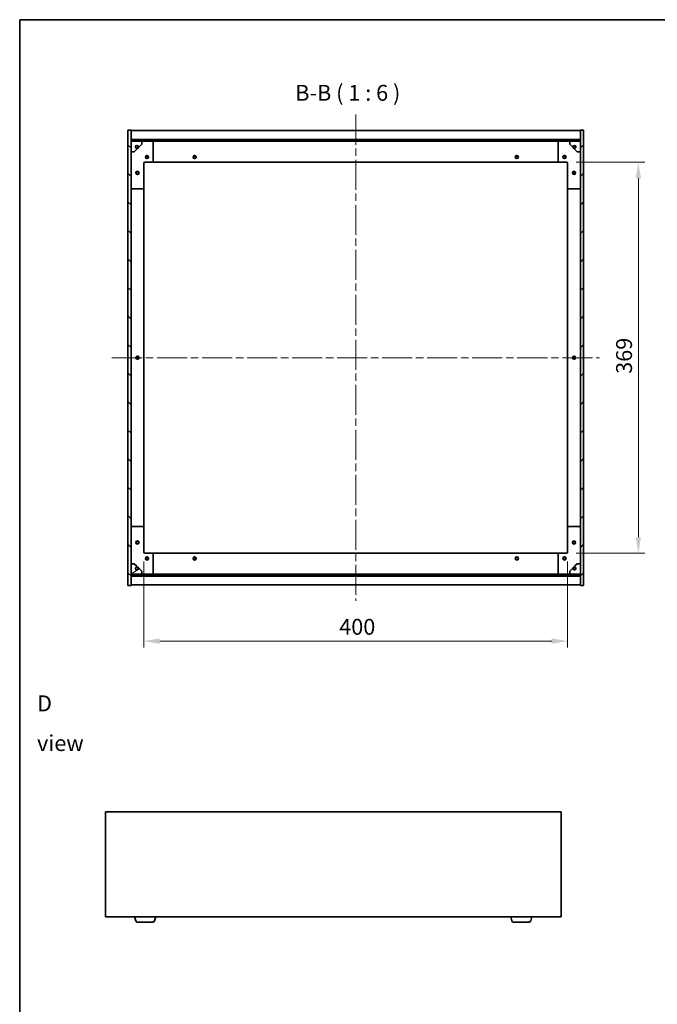
# Model space of a CAD drawing. Units: millimetres. Extents: x 0 to 10226, y 0 to 1686.
# Drawn here: x 1965 to 2567, y 756 to 1686 of the extents above; entities that cross this region are included whole.
import ezdxf

# ---------------------------------------------------------------- set-up
doc = ezdxf.new("R2010")
doc.units = ezdxf.units.MM
doc.header["$LTSCALE"] = 5
doc.linetypes.add('CHAIN', pattern=[0.3543, 0.2362, -0.0295, 0.0591, -0.0295])
doc.layers.get('Defpoints').update_dxf_attribs({"lineweight": 25})
for name, color, linetype, lineweight in [('Border (ISO)', 7, 'Continuous', 35), ('Dimension (ISO)', 7, 'Continuous', 18), ('Dimension (ISO) @ 1', 7, 'Continuous', 18), ('Symbol (ISO)', 7, 'Continuous', 18), ('Visible (ISO)', 7, 'Continuous', 35)]:
    doc.layers.add(name, color=color, linetype=linetype, lineweight=lineweight)
doc.layers.add('Centerline (ISO)', color=7, linetype='Continuous', lineweight=18, true_color=0x80ffff)
doc.layers.add('Hatch (ISO)', color=1, linetype='Continuous', lineweight=18, true_color=0xff0000)
doc.styles.add('Note Text (TK)', font='txt')
doc.dimstyles.new('Default - Method 1b (TK)', dxfattribs={"dimscale": 5, "dimtxt": 2.5, "dimasz": 2.5, "dimexe": 1, "dimexo": 1.5, "dimgap": 1, "dimtad": 1, "dimtoh": 1, "dimrnd": 1e-08, "dimdsep": 46, "dimtxsty": 'Note Text (TK)', "dimcen": 0.09, "dimdle": 5, "dimclrd": 100, "dimclre": 100, "dimclrt": 7, "dimadec": 1, "dimazin": 1, "dimtfac": 1, "dimtmove": 0, "dimatfit": 3, "dimfxl": 0, "dimtolj": 1, "dimlwd": -1, "dimlwe": -1, "dimarcsym": 0})
pattern_1 = [(45, (1878, -48), (-13.47038, 13.47038), [])]
pattern_2 = [(135.0002, (1878, -48), (-13.47033, -13.47043), [])]

# ---------------------------------------------------------------- blocks, each defined once
blk = doc.blocks.new('図面枠 tk図枠')
at = {"layer": 'Border (ISO)'}
for q in [(405.5, 289), (14.5, 8)]:
    blk.add_line((14.5, 289), q, dxfattribs=at)
blk = doc.blocks.new('*D56')
at = {"layer": 'Defpoints', "color": 0, "transparency": 16777216}
for p in [(2481.09, 1551.33), (2481.09, 1182.33), (2548.79, 1182.33)]:
    blk.add_point(p, dxfattribs=at)
at = {"layer": 'Dimension (ISO)', "color": 100, "transparency": 16777216}
for p, q in [((2490.09, 1551.33), (2554.79, 1551.33)), ((2548.79, 1536.33), (2548.79, 1197.33)), ((2490.09, 1182.33), (2554.79, 1182.33))]:
    blk.add_line(p, q, dxfattribs=at)
for points in [[(2546.29, 1536.33), (2551.29, 1536.33), (2548.79, 1551.33)], [(2546.29, 1197.33), (2551.29, 1197.33), (2548.79, 1182.33)]]:
    blk.add_solid(points, dxfattribs=at)
at = {"layer": 'Dimension (ISO)', "color": 7, "transparency": 16777216, "insert": (2535.29, 1351.62), "char_height": 15, "attachment_point": 4, "rotation": 90, "style": 'Note Text (TK)'}
blk.add_mtext('\\A1;369', dxfattribs=at)
blk = doc.blocks.new('*D57')
at = {"layer": 'Defpoints', "color": 0, "transparency": 16777216}
for p in [(2082.09, 1183.33), (2482.09, 1183.33), (2482.09, 1099.25)]:
    blk.add_point(p, dxfattribs=at)
at = {"layer": 'Dimension (ISO)', "color": 100, "transparency": 16777216}
for p, q in [((2082.09, 1174.33), (2082.09, 1093.25)), ((2482.09, 1174.33), (2482.09, 1093.25)), ((2097.09, 1099.25), (2467.09, 1099.25))]:
    blk.add_line(p, q, dxfattribs=at)
for points in [[(2097.09, 1101.75), (2097.09, 1096.75), (2082.09, 1099.25)], [(2467.09, 1101.75), (2467.09, 1096.75), (2482.09, 1099.25)]]:
    blk.add_solid(points, dxfattribs=at)
at = {"layer": 'Dimension (ISO)', "color": 7, "transparency": 16777216, "insert": (2266.5, 1112.75), "char_height": 15, "attachment_point": 4, "style": 'Note Text (TK)'}
blk.add_mtext('\\A1;400', dxfattribs=at)

msp = doc.modelspace()

# ---------------------------------------------------------------- hatches: boundary and pattern name
at = {"layer": 'Hatch (ISO)'}
h = msp.add_hatch(dxfattribs=at)
h.set_pattern_fill('ANSI31', color=256, scale=152.4, angle=90.0002105, style=0)
h.set_pattern_definition(pattern_2)
h.paths.add_polyline_path([(2067.0924, 1151.8313), (2070.0924, 1151.8313), (2070.0924, 1160.7813), (2070.0924, 1162.2813), (2070.0924, 1162.3313), (2070.0924, 1172.3313), (2070.0924, 1561.3313), (2070.0924, 1571.3313), (2070.0924, 1571.3813), (2070.0924, 1572.8813), (2070.0924, 1581.8313), (2067.0924, 1581.8313)])
h = msp.add_hatch(dxfattribs=at)
h.set_pattern_fill('ANSI31', color=256, scale=152.4, style=0)
h.set_pattern_definition(pattern_1)
h.paths.add_polyline_path([(2497.0924, 1581.8313), (2494.0924, 1581.8313), (2494.0924, 1572.8813), (2494.0924, 1571.3813), (2494.0924, 1571.3313), (2494.0924, 1561.3313), (2494.0924, 1172.3313), (2494.0924, 1162.3313), (2494.0924, 1162.2813), (2494.0924, 1160.7813), (2494.0924, 1151.8313), (2497.0924, 1151.8313)])
h = msp.add_hatch(dxfattribs=at)
h.set_pattern_fill('ANSI31', color=256, scale=152.4, angle=90.0002105, style=0)
h.set_pattern_definition(pattern_2)
h.paths.add_polyline_path([(2494.0924, 1571.3813), (2494.0924, 1572.8813), (2070.0924, 1572.8813), (2070.0924, 1571.3813)])
h = msp.add_hatch(dxfattribs=at)
h.set_pattern_fill('ANSI31', color=256, scale=152.4, angle=105.0002455, style=0)
h.set_pattern_definition([(150.0002, (1878, -48), (-9.52493, -16.49782), [])])
edge = h.paths.add_edge_path()
edge.add_line((2076.8424, 1565.8813), (2077.6424, 1565.8813))
edge.add_line((2077.6424, 1565.8813), (2080.0924, 1568.3313))
edge.add_line((2080.0924, 1568.3313), (2080.0924, 1571.3313))
edge.add_line((2080.0924, 1571.3313), (2070.0924, 1571.3313))
edge.add_line((2070.0924, 1571.3313), (2070.0924, 1561.3313))
edge.add_line((2070.0924, 1561.3313), (2073.0924, 1561.3313))
edge.add_line((2073.0924, 1561.3313), (2075.5424, 1563.7813))
edge.add_line((2075.5424, 1563.7813), (2075.5424, 1564.5813))
edge.add_ellipse((2075.5424, 1565.8813), major_axis=(0, -1.3), ratio=1, start_angle=90, end_angle=360, ccw=False)
h = msp.add_hatch(dxfattribs=at)
h.set_pattern_fill('ANSI31', color=256, scale=152.4, angle=14.9999778, style=0)
h.set_pattern_definition([(60, (1878, -48), (-16.49778, 9.525), [])])
edge = h.paths.add_edge_path()
edge.add_line((2486.5424, 1565.8813), (2487.3424, 1565.8813))
edge.add_ellipse((2488.6424, 1565.8813), major_axis=(-1.3, 0), ratio=1, start_angle=90, end_angle=360, ccw=False)
edge.add_line((2488.6424, 1564.5813), (2488.6424, 1563.7813))
edge.add_line((2488.6424, 1563.7813), (2491.0924, 1561.3313))
edge.add_line((2491.0924, 1561.3313), (2494.0924, 1561.3313))
edge.add_line((2494.0924, 1561.3313), (2494.0924, 1571.3313))
edge.add_line((2494.0924, 1571.3313), (2484.0924, 1571.3313))
edge.add_line((2484.0924, 1571.3313), (2484.0924, 1568.3313))
edge.add_line((2484.0924, 1568.3313), (2486.5424, 1565.8813))
h = msp.add_hatch(dxfattribs=at)
h.set_pattern_fill('ANSI31', color=256, scale=152.4, angle=-14.9999778, style=0)
h.set_pattern_definition([(30, (1878, -48), (-9.525, 16.49778), [])])
edge = h.paths.add_edge_path()
edge.add_line((2077.6424, 1167.7813), (2076.8424, 1167.7813))
edge.add_ellipse((2075.5424, 1167.7813), major_axis=(1.3, 0), ratio=1, start_angle=90, end_angle=360, ccw=False)
edge.add_line((2075.5424, 1169.0813), (2075.5424, 1169.8813))
edge.add_line((2075.5424, 1169.8813), (2073.0924, 1172.3313))
edge.add_line((2073.0924, 1172.3313), (2070.0924, 1172.3313))
edge.add_line((2070.0924, 1172.3313), (2070.0924, 1162.3313))
edge.add_line((2070.0924, 1162.3313), (2080.0924, 1162.3313))
edge.add_line((2080.0924, 1162.3313), (2080.0924, 1165.3313))
edge.add_line((2080.0924, 1165.3313), (2077.6424, 1167.7813))
h = msp.add_hatch(dxfattribs=at)
h.set_pattern_fill('ANSI31', color=256, scale=152.4, angle=75.0001754, style=0)
h.set_pattern_definition([(120.0002, (1878, -48), (-16.49775, -9.52505), [])])
edge = h.paths.add_edge_path()
edge.add_line((2487.3424, 1167.7813), (2486.5424, 1167.7813))
edge.add_line((2486.5424, 1167.7813), (2484.0924, 1165.3313))
edge.add_line((2484.0924, 1165.3313), (2484.0924, 1162.3313))
edge.add_line((2484.0924, 1162.3313), (2494.0924, 1162.3313))
edge.add_line((2494.0924, 1162.3313), (2494.0924, 1172.3313))
edge.add_line((2494.0924, 1172.3313), (2491.0924, 1172.3313))
edge.add_line((2491.0924, 1172.3313), (2488.6424, 1169.8813))
edge.add_line((2488.6424, 1169.8813), (2488.6424, 1169.0813))
edge.add_ellipse((2488.6424, 1167.7813), major_axis=(0, 1.3), ratio=1, start_angle=90, end_angle=360, ccw=False)
h = msp.add_hatch(dxfattribs=at)
h.set_pattern_fill('ANSI31', color=256, scale=152.4, style=0)
h.set_pattern_definition(pattern_1)
h.paths.add_polyline_path([(2494.0924, 1160.7813), (2494.0924, 1162.2813), (2070.0924, 1162.2813), (2070.0924, 1160.7813)])

# ---------------------------------------------------------------- linework, layer by layer
at = {"layer": 'Centerline (ISO)', "linetype": 'CHAIN', "ltscale": 23.990969}
for p, q in [((2282.0924, 1596.3313), (2282.0924, 1137.3313)), ((2052.0924, 1366.8313), (2512.0924, 1366.8313))]:
    msp.add_line(p, q, dxfattribs=at)
at = {"layer": 'Visible (ISO)'}
for p, q in [((2070.0924, 1581.8313), (2067.0924, 1581.8313)), ((2067.0924, 1581.8313), (2067.0924, 1151.8313)), ((2070.0924, 1151.8313), (2070.0924, 1581.8313)), ((2070.0924, 1581.3313), (2494.0924, 1581.3313)), ((2497.0924, 1581.8313), (2494.0924, 1581.8313)), ((2494.0924, 1581.8313), (2494.0924, 1151.8313)), ((2497.0924, 1151.8313), (2497.0924, 1581.8313)), ((2070.0924, 1572.9313), (2494.0924, 1572.9313)), ((2494.0924, 1572.8813), (2070.0924, 1572.8813)), ((2070.0924, 1572.8813), (2070.0924, 1571.3813)), ((2070.0924, 1571.3813), (2494.0924, 1571.3813)), ((2080.0924, 1571.3313), (2070.0924, 1571.3313)), ((2070.0924, 1571.3313), (2070.0924, 1561.3313)), ((2080.0924, 1571.3313), (2090.0924, 1571.3313)), ((2080.0924, 1568.3313), (2080.0924, 1571.3313)), ((2090.0924, 1571.3313), (2474.0924, 1571.3313)), ((2474.0924, 1571.3313), (2484.0924, 1571.3313)), ((2494.0924, 1571.3313), (2484.0924, 1571.3313)), ((2484.0924, 1571.3313), (2484.0924, 1568.3313)), ((2494.0924, 1571.3813), (2494.0924, 1572.8813)), ((2494.0924, 1561.3313), (2494.0924, 1571.3313)), ((2073.0924, 1561.3313), (2075.5424, 1563.7813)), ((2075.5424, 1563.7813), (2075.5424, 1564.5813)), ((2076.8424, 1565.8813), (2077.6424, 1565.8813)), ((2077.6424, 1565.8813), (2080.0924, 1568.3313)), ((2091.0924, 1570.3313), (2091.0924, 1552.3313)), ((2473.0924, 1552.3313), (2473.0924, 1570.3313)), ((2484.0924, 1568.3313), (2486.5424, 1565.8813)), ((2486.5424, 1565.8813), (2487.3424, 1565.8813)), ((2488.6424, 1564.5813), (2488.6424, 1563.7813)), ((2488.6424, 1563.7813), (2491.0924, 1561.3313)), ((2070.0924, 1561.3313), (2073.0924, 1561.3313)), ((2491.0924, 1561.3313), (2494.0924, 1561.3313)), ((2082.0924, 1550.3313), (2082.0924, 1527.3313)), ((2090.0924, 1551.3313), (2083.0924, 1551.3313)), ((2090.0924, 1551.3313), (2474.0924, 1551.3313)), ((2481.0924, 1551.3313), (2474.0924, 1551.3313)), ((2482.0924, 1527.3313), (2482.0924, 1550.3313)), ((2081.0924, 1526.3313), (2071.0924, 1526.3313)), ((2082.0924, 1206.3313), (2082.0924, 1527.3313)), ((2482.0924, 1527.3313), (2482.0924, 1206.3313)), ((2493.0924, 1526.3313), (2483.0924, 1526.3313)), ((2071.0924, 1207.3313), (2081.0924, 1207.3313)), ((2082.0924, 1206.3313), (2082.0924, 1183.3313)), ((2482.0924, 1183.3313), (2482.0924, 1206.3313)), ((2483.0924, 1207.3313), (2493.0924, 1207.3313)), ((2083.0924, 1182.3313), (2090.0924, 1182.3313)), ((2474.0924, 1182.3313), (2090.0924, 1182.3313)), ((2091.0924, 1181.3313), (2091.0924, 1163.3313)), ((2473.0924, 1163.3313), (2473.0924, 1181.3313)), ((2474.0924, 1182.3313), (2481.0924, 1182.3313)), ((2073.0924, 1172.3313), (2070.0924, 1172.3313)), ((2070.0924, 1172.3313), (2070.0924, 1162.3313)), ((2075.5424, 1169.8813), (2073.0924, 1172.3313)), ((2491.0924, 1172.3313), (2488.6424, 1169.8813)), ((2494.0924, 1172.3313), (2491.0924, 1172.3313)), ((2494.0924, 1162.3313), (2494.0924, 1172.3313)), ((2070.0924, 1162.3313), (2080.0924, 1162.3313)), ((2494.0924, 1162.2813), (2070.0924, 1162.2813)), ((2070.0924, 1162.2813), (2070.0924, 1160.7813)), ((2075.5424, 1169.0813), (2075.5424, 1169.8813)), ((2077.6424, 1167.7813), (2076.8424, 1167.7813)), ((2080.0924, 1165.3313), (2077.6424, 1167.7813)), ((2080.0924, 1162.3313), (2080.0924, 1165.3313)), ((2090.0924, 1162.3313), (2080.0924, 1162.3313)), ((2474.0924, 1162.3313), (2090.0924, 1162.3313)), ((2484.0924, 1162.3313), (2474.0924, 1162.3313)), ((2486.5424, 1167.7813), (2484.0924, 1165.3313)), ((2484.0924, 1165.3313), (2484.0924, 1162.3313)), ((2484.0924, 1162.3313), (2494.0924, 1162.3313)), ((2487.3424, 1167.7813), (2486.5424, 1167.7813)), ((2488.6424, 1169.8813), (2488.6424, 1169.0813)), ((2494.0924, 1160.7813), (2494.0924, 1162.2813)), ((2070.0924, 1160.7813), (2494.0924, 1160.7813)), ((2494.0924, 1160.7313), (2070.0924, 1160.7313)), ((2067.0924, 1151.8313), (2070.0924, 1151.8313)), ((2494.0924, 1152.3313), (2070.0924, 1152.3313)), ((2494.0924, 1151.8313), (2497.0924, 1151.8313)), ((2045.8568, 937.9357), (2045.8568, 838.9357)), ((2475.8568, 937.9357), (2045.8568, 937.9357)), ((2475.8568, 838.9357), (2475.8568, 937.9357)), ((2045.8568, 838.9357), (2475.8568, 838.9357)), ((2074.5361, 835.0047), (2073.3568, 838.9357)), ((2092.1775, 835.0047), (2093.3568, 838.9357)), ((2429.5361, 835.0047), (2428.3568, 838.9357)), ((2447.1775, 835.0047), (2448.3568, 838.9357)), ((2090.7407, 833.9357), (2075.9728, 833.9357)), ((2445.7407, 833.9357), (2430.9728, 833.9357))]:
    msp.add_line(p, q, dxfattribs=at)
for centre, radius in [((2075.5424, 1565.8813), 1.1933), ((2488.6424, 1565.8813), 1.1933), ((2085.0924, 1556.3313), 1.5), ((2085.0924, 1556.3313), 1.1933), ((2130.0924, 1556.3313), 1.5), ((2130.0924, 1556.3313), 1.1933), ((2434.0924, 1556.3313), 1.5), ((2434.0924, 1556.3313), 1.1933), ((2479.0924, 1556.3313), 1.5), ((2479.0924, 1556.3313), 1.1933), ((2076.0924, 1541.3313), 1.5), ((2076.0924, 1541.3313), 1.1933), ((2488.0924, 1541.3313), 1.5), ((2488.0924, 1541.3313), 1.1933), ((2076.0924, 1366.8313), 1.5), ((2076.0924, 1366.8313), 1.1933), ((2488.0924, 1366.8313), 1.5), ((2488.0924, 1366.8313), 1.1933), ((2076.0924, 1192.3313), 1.5), ((2076.0924, 1192.3313), 1.1933), ((2488.0924, 1192.3313), 1.5), ((2488.0924, 1192.3313), 1.1933), ((2085.0924, 1177.3313), 1.5), ((2085.0924, 1177.3313), 1.1933), ((2130.0924, 1177.3313), 1.5), ((2130.0924, 1177.3313), 1.1933), ((2434.0924, 1177.3313), 1.5), ((2434.0924, 1177.3313), 1.1933), ((2479.0924, 1177.3313), 1.5), ((2479.0924, 1177.3313), 1.1933), ((2075.5424, 1167.7813), 1.1933), ((2488.6424, 1167.7813), 1.1933)]:
    msp.add_circle(centre, radius, dxfattribs=at)
for centre, radius, start, end in [((2090.0924, 1570.3313), 1, 0, 90), ((2474.0924, 1570.3313), 1, 90, 180), ((2075.5424, 1565.8813), 1.3, 0, 270), ((2075.5424, 1565.8813), 1.5, 270, 0), ((2075.5424, 1565.8813), 1.6, 270, 0), ((2488.6424, 1565.8813), 1.6, 180, 270), ((2488.6424, 1565.8813), 1.5, 180, 270), ((2488.6424, 1565.8813), 1.3, 270, 180), ((2083.0924, 1550.3313), 1, 90, 180), ((2090.0924, 1552.3313), 1, 270, 0), ((2474.0924, 1552.3313), 1, 180, 270), ((2481.0924, 1550.3313), 1, 0, 90), ((2071.0924, 1527.3313), 1, 180, 270), ((2081.0924, 1527.3313), 1, 270, 0), ((2483.0924, 1527.3313), 1, 180, 270), ((2493.0924, 1527.3313), 1, 270, 0), ((2071.0924, 1206.3313), 1, 90, 180), ((2081.0924, 1206.3313), 1, 0, 90), ((2483.0924, 1206.3313), 1, 90, 180), ((2493.0924, 1206.3313), 1, 0, 90), ((2083.0924, 1183.3313), 1, 180, 270), ((2090.0924, 1181.3313), 1, 0, 90), ((2474.0924, 1181.3313), 1, 90, 180), ((2481.0924, 1183.3313), 1, 270, 0), ((2075.5424, 1167.7813), 1.3, 90, 0), ((2075.5424, 1167.7813), 1.6, 0, 90), ((2075.5424, 1167.7813), 1.5, 0, 90), ((2090.0924, 1163.3313), 1, 270, 0), ((2474.0924, 1163.3313), 1, 180, 270), ((2488.6424, 1167.7813), 1.6, 90, 180), ((2488.6424, 1167.7813), 1.5, 90, 180), ((2488.6424, 1167.7813), 1.3, 180, 90), ((2075.9728, 835.4357), 1.5, 196.6992442, 270), ((2090.7407, 835.4357), 1.5, 270, 343.3007558), ((2430.9728, 835.4357), 1.5, 196.6992442, 270), ((2445.7407, 835.4357), 1.5, 270, 343.3007558)]:
    msp.add_arc(centre, radius, start, end, dxfattribs=at)

# ---------------------------------------------------------------- block references
at = {"xscale": 6, "yscale": 6, "zscale": 6}
msp.add_blockref('図面枠 tk図枠', (1878, -48), dxfattribs=at)

# ---------------------------------------------------------------- texts
at = {"layer": 'Symbol (ISO)', "color": 7, "insert": (2225.031, 1604.7736), "char_height": 15, "attachment_point": 7, "style": 'Note Text (TK)'}
msp.add_mtext('B-B ( 1 : 6 )', dxfattribs=at)
at = {"layer": 'Symbol (ISO)', "color": 7, "insert": (1981.3553, 1021.72), "char_height": 15, "width": 62.631576, "attachment_point": 4, "line_spacing_factor": 1.5, "style": 'Note Text (TK)'}
msp.add_mtext('{\\fＭＳ Ｐゴシック|b0|i0;D view}', dxfattribs=at)

# ---------------------------------------------------------------- dimensions: what is measured, and where the dimension line sits
at = {"layer": 'Dimension (ISO) @ 1', "color": 100, "true_color": 0x00ff3f}
for base, p1, p2, angle, picture, middle in [((2548.7872, 1182.3313), (2481.0924, 1551.3313), (2481.0924, 1182.3313), 90, '*D56', (2548.7872, 1366.8313)), ((2482.0924, 1099.2542), (2082.0924, 1183.3313), (2482.0924, 1183.3313), 180, '*D57', (2282.0924, 1099.2542))]:
    dim = msp.add_linear_dim(base=base, p1=p1, p2=p2, angle=angle, dimstyle='Default - Method 1b (TK)', override={"dimscale": 1, "dimtxt": 15, "dimasz": 15, "dimexe": 6, "dimexo": 9, "dimgap": 6, "dimtoh": 0, "dimdec": 2, "dimcen": 0.54, "dimtol": 0, "dimlim": 0, "dimtp": 0, "dimtm": 0, "dimtdec": 2, "dimtix": 0, "dimtofl": 0, "dimtmove": 0, "dimatfit": 1}, dxfattribs=at)
    dim.commit()
    dim.dimension.update_dxf_attribs({"geometry": picture, "text_midpoint": middle, "dimtype": 128})

doc.saveas('drawing.dxf')
